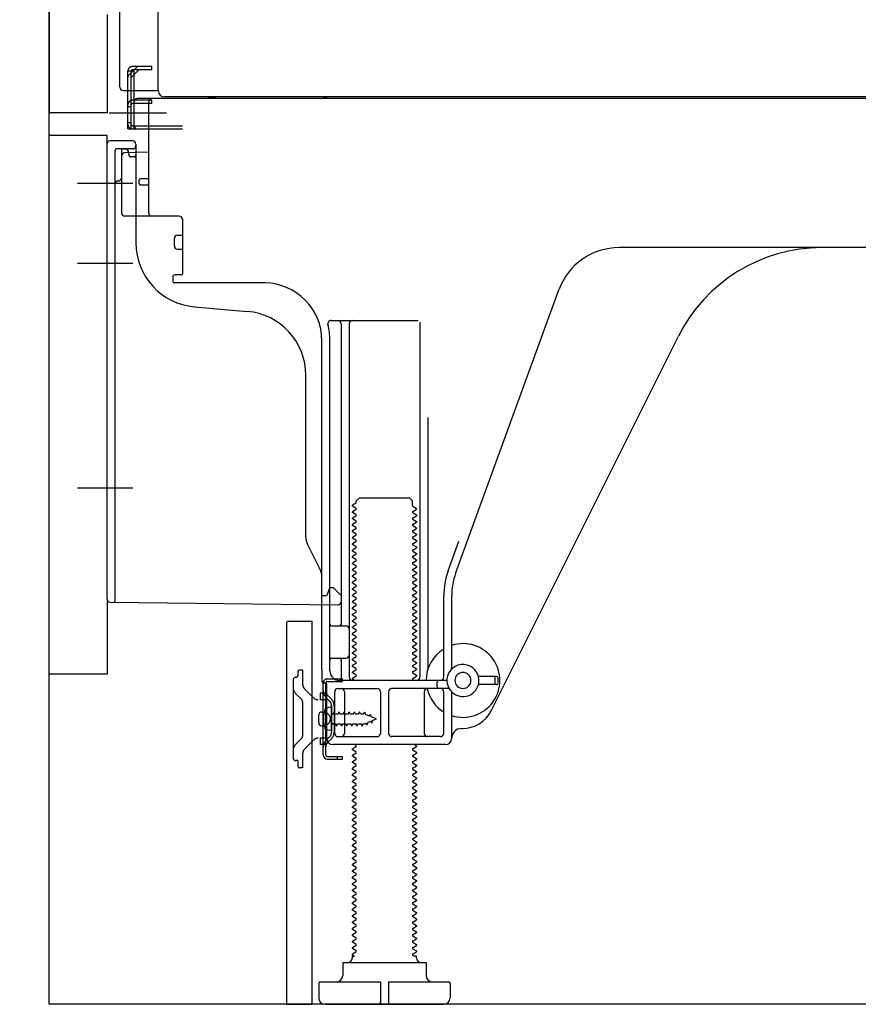
# Model space of a CAD drawing. Extents: x 27948 to 54421, y -13 to 8857.
# Drawn here: x 49983 to 50245, y 2167 to 2475 of the extents above; entities that cross this region are included whole.
import ezdxf

# ---------------------------------------------------------------- set-up
doc = ezdxf.new("R2010")
doc.units = 0
doc.header["$LTSCALE"] = 50
doc.header["$MEASUREMENT"] = 0
for name, pattern in [('CENTERLINE', [30, 24, -1.5, 3, -1.5]), ('HIDDENNEW0', [4.5, 3, -1.5]), ('PHANTOM', [2.5, 1.25, -0.25, 0.25, -0.25, 0.25, -0.25])]:
    doc.linetypes.add(name, pattern=pattern)
doc.layers.get('0').update_dxf_attribs({"linetype": 'CONTINUOUS'})
doc.layers.get('DEFPOINTS').update_dxf_attribs({"color": 146, "linetype": 'CONTINUOUS'})
for name, color, linetype in [('120-キャビネット（外）', 7, 'CONTINUOUS'), ('150-機器', 8, 'CONTINUOUS'), ('166-寸法B', 11, 'CONTINUOUS')]:
    doc.layers.add(name, color=color, linetype=linetype)
doc.styles.add('KH001', font='msgothic.ttc')
doc.dimstyles.new('KH1xx030', dxfattribs={"dimscale": 30, "dimtxt": 2, "dimasz": 0.6, "dimexe": 0.3, "dimexo": 1.2, "dimgap": 0.5, "dimtad": 3, "dimdec": 1, "dimdsep": 46, "dimlunit": 6, "dimtxsty": 'KH001', "dimblk": 'DOT', "dimcen": 1, "dimdle": 1, "dimclrd": 256, "dimclre": 256, "dimclrt": 256, "dimadec": 0, "dimazin": 0, "dimtfac": 1, "dimtdec": 1, "dimtix": 1, "dimtmove": 2, "dimatfit": 3, "dimldrblk": 'CLOSEDBLANK', "dimfxl": 1, "dimtolj": 1, "dimtzin": 0, "dimlwd": -1, "dimlwe": -1, "dimarcsym": 0})

# ---------------------------------------------------------------- blocks, each defined once
blk = doc.blocks.new('_Dot')
at = {"color": 0, "linetype": 'ByBlock', "lineweight": -2}
blk.add_line((-0.5, 0), (-1, 0), dxfattribs=at)
at = {"color": 0, "linetype": 'ByBlock', "const_width": 0.5}
blk.add_lwpolyline([(-0.25, 0, 1), (0.25, 0, 1)], format="xyb", close=True, dxfattribs=at)
blk = doc.blocks.new('*D249')
at = {"layer": '166-寸法B', "transparency": 16777216}
for p, q in [((49956.43, 2270.49), (49752.66, 2270.49)), ((49761.66, 2185.49), (49761.66, 2252.49)), ((49946.96, 2167.49), (49752.66, 2167.49)), ((49761.66, 2167.49), (49761.66, 1829.12))]:
    blk.add_line(p, q, dxfattribs=at)
at = {"layer": 'DEFPOINTS', "color": 0, "transparency": 16777216}
for p in [(49761.66, 2270.49), (49992.43, 2270.49), (49982.96, 2167.49)]:
    blk.add_point(p, dxfattribs=at)
at = {"layer": '166-寸法B', "transparency": 16777216, "xscale": 18, "yscale": 18, "zscale": 18}
for p, rotation in [((49761.66, 2270.49), 90), ((49761.66, 2167.49), 270)]:
    blk.add_blockref('_Dot', p, dxfattribs=dict(at, rotation=rotation))
at = {"layer": '166-寸法B', "transparency": 16777216, "insert": (49711.65, 1987.16), "char_height": 60, "attachment_point": 5, "rotation": 90, "style": 'KH001'}
blk.add_mtext('\\A1;103(153)', dxfattribs=at)
blk = doc.blocks.new('_ClosedBlank')
at = {"color": 0, "linetype": 'ByBlock', "lineweight": -2}
for p, q in [((-1, 0.167), (0, 0)), ((-1, 0.167), (-1, -0.167)), ((0, 0), (-1, -0.167))]:
    blk.add_line(p, q, dxfattribs=at)
blk = doc.blocks.new('*D250')
at = {"layer": '166-寸法B', "transparency": 16777216}
for p, q in [((49946.43, 2987.49), (49752.66, 2987.49)), ((49761.66, 2288.49), (49761.66, 2969.49)), ((49956.43, 2270.49), (49752.66, 2270.49))]:
    blk.add_line(p, q, dxfattribs=at)
at = {"layer": 'DEFPOINTS', "color": 0, "transparency": 16777216}
for p in [(49761.66, 2987.49), (49982.43, 2987.49), (49992.43, 2270.49)]:
    blk.add_point(p, dxfattribs=at)
at = {"layer": '166-寸法B', "transparency": 16777216, "xscale": 18, "yscale": 18, "zscale": 18}
for p, rotation in [((49761.66, 2987.49), 90), ((49761.66, 2270.49), 270)]:
    blk.add_blockref('_Dot', p, dxfattribs=dict(at, rotation=rotation))
at = {"layer": '166-寸法B', "transparency": 16777216, "insert": (49716.66, 2628.99), "char_height": 60, "attachment_point": 5, "rotation": 90, "style": 'KH001'}
blk.add_mtext('\\A1;717', dxfattribs=at)

msp = doc.modelspace()

# ---------------------------------------------------------------- linework, layer by layer
at = {"layer": '120-キャビネット（外）', "color": 6}
msp.add_lwpolyline([(49992.43, 2987.49), (50832.43, 2987.49), (50832.43, 2167.49), (49992.43, 2167.49)], close=True, dxfattribs=at)
at = {"layer": '150-機器', "color": 13, "linetype": 'Continuous'}
for p, q in [((50026.4, 2452.49), (50026.4, 2978.99)), ((49992.43, 2952.49), (49992.43, 2445.49)), ((50014.43, 2453.49), (50014.43, 2605.04)), ((50015.43, 2452.49), (50025.93, 2452.49)), ((50016.93, 2440.49), (50016.93, 2452.49)), ((50017.93, 2440.49), (50017.93, 2452.49)), ((50018.93, 2440.49), (50018.93, 2452.49)), ((50024.43, 2449.49), (50018.93, 2449.49)), ((50018.93, 2441.49), (50018.93, 2448.99)), ((50024.43, 2448.49), (50018.93, 2448.49)), ((50024.43, 2449.99), (50019.93, 2449.99)), ((50023.43, 2414.29), (50023.43, 2448.99)), ((50558.43, 2449.99), (50024.43, 2449.99)), ((50024.43, 2448.49), (50024.43, 2449.49)), ((50560.56, 2450.49), (50028.4, 2450.49)), ((50016.93, 2442.49), (50017.93, 2442.49)), ((50018.93, 2441.49), (50033.93, 2441.49)), ((49992.43, 2270.49), (49992.43, 2438.49)), ((50016.93, 2440.49), (50018.93, 2440.49)), ((50018.43, 2440.49), (50033.93, 2440.49)), ((50019.93, 2440.49), (50023.43, 2440.49)), ((50010.43, 2293.89), (50010.43, 2435.79)), ((50018.43, 2436.79), (50011.43, 2436.79)), ((50019.43, 2435.79), (50019.43, 2404.95)), ((50023.43, 2433.29), (50015.9, 2433.06)), ((50017.07, 2433.46), (50017.13, 2433.09)), ((50014.93, 2432.07), (50014.93, 2414.29)), ((50020.43, 2423.49), (50020.43, 2424.49)), ((50023.43, 2424.99), (50020.93, 2424.99)), ((50023.43, 2422.99), (50020.93, 2422.99)), ((50014.93, 2417.11), (50014.93, 2414)), ((50032.93, 2413.29), (50015.93, 2413.29)), ((50033.93, 2412.43), (50033.93, 2395.29)), ((50031.43, 2404.03), (50031.43, 2406.33)), ((50032.43, 2407.33), (50033.93, 2407.33)), ((50032.43, 2403.03), (50033.93, 2403.03)), ((50291.43, 2403.49), (50170.15, 2403.49)), ((50030.93, 2394.49), (50030.93, 2392.99)), ((50033.63, 2394.99), (50031.43, 2394.99)), ((50059.7, 2392.49), (50031.43, 2392.49)), ((50119.14, 2301.81), (50151.36, 2390.33)), ((50037.7, 2385.03), (50054.17, 2383.59)), ((50080.28, 2380.74), (50107.43, 2380.74)), ((50107.93, 2380.24), (50107.93, 2269.49)), ((50083.43, 2379.74), (50083.43, 2285.99)), ((50085.93, 2379.74), (50085.93, 2269.49)), ((50077.43, 2271.91), (50077.43, 2374.49)), ((50079.93, 2271.49), (50079.93, 2374.49)), ((50130.2, 2259.02), (50188.61, 2375.85)), ((50072.43, 2313.22), (50072.43, 2363.67)), ((50110.43, 2350.52), (50110.43, 2271.85)), ((50088.16, 2324.49), (50089.16, 2325.49)), ((50089.16, 2325.49), (50104.71, 2325.49)), ((50105.71, 2324.49), (50104.71, 2325.49)), ((50088.02, 2323.74), (50086.93, 2323.12)), ((50086.93, 2322.87), (50086.93, 2323.12)), ((50088.02, 2322.24), (50086.93, 2322.87)), ((50088.02, 2321.74), (50086.93, 2321.12)), ((50088.16, 2323.99), (50088.16, 2324.49)), ((50105.71, 2322.99), (50105.71, 2324.49)), ((50105.85, 2322.74), (50106.93, 2322.12)), ((50105.85, 2321.24), (50106.93, 2321.87)), ((50106.93, 2321.87), (50106.93, 2322.12)), ((50086.93, 2320.87), (50086.93, 2321.12)), ((50088.02, 2320.24), (50086.93, 2320.87)), ((50088.02, 2319.74), (50086.93, 2319.12)), ((50086.93, 2318.87), (50086.93, 2319.12)), ((50088.02, 2318.24), (50086.93, 2318.87)), ((50105.85, 2320.74), (50106.93, 2320.12)), ((50105.85, 2319.24), (50106.93, 2319.87)), ((50105.85, 2318.74), (50106.93, 2318.12)), ((50106.93, 2320.12), (50106.93, 2319.87)), ((50088.02, 2317.74), (50086.93, 2317.12)), ((50086.93, 2316.87), (50086.93, 2317.12)), ((50088.02, 2316.24), (50086.93, 2316.87)), ((50088.02, 2315.74), (50086.93, 2315.12)), ((50105.85, 2317.24), (50106.93, 2317.87)), ((50105.85, 2316.74), (50106.93, 2316.12)), ((50105.85, 2315.24), (50106.93, 2315.87)), ((50106.93, 2318.12), (50106.93, 2317.87)), ((50106.93, 2316.12), (50106.93, 2315.87)), ((50086.93, 2314.87), (50086.93, 2315.12)), ((50088.02, 2314.24), (50086.93, 2314.87)), ((50088.02, 2313.74), (50086.93, 2313.12)), ((50086.93, 2312.87), (50086.93, 2313.12)), ((50088.02, 2312.24), (50086.93, 2312.87)), ((50105.85, 2314.74), (50106.93, 2314.12)), ((50105.85, 2313.24), (50106.93, 2313.87)), ((50105.85, 2312.74), (50106.93, 2312.12)), ((50106.93, 2314.12), (50106.93, 2313.87)), ((50076.91, 2303.1), (50072.96, 2310.99)), ((50088.02, 2311.74), (50086.93, 2311.12)), ((50086.93, 2310.87), (50086.93, 2311.12)), ((50088.02, 2310.24), (50086.93, 2310.87)), ((50088.02, 2309.74), (50086.93, 2309.12)), ((50105.85, 2311.24), (50106.93, 2311.87)), ((50105.85, 2310.74), (50106.93, 2310.12)), ((50105.85, 2309.24), (50106.93, 2309.87)), ((50106.93, 2312.12), (50106.93, 2311.87)), ((50106.93, 2310.12), (50106.93, 2309.87)), ((50116.79, 2302.66), (50120.18, 2311.98)), ((50086.93, 2308.87), (50086.93, 2309.12)), ((50088.02, 2308.24), (50086.93, 2308.87)), ((50088.02, 2307.74), (50086.93, 2307.12)), ((50086.93, 2306.87), (50086.93, 2307.12)), ((50088.02, 2306.24), (50086.93, 2306.87)), ((50105.85, 2308.74), (50106.93, 2308.12)), ((50105.85, 2307.24), (50106.93, 2307.87)), ((50105.85, 2306.74), (50106.93, 2306.12)), ((50106.93, 2308.12), (50106.93, 2307.87)), ((50088.02, 2305.74), (50086.93, 2305.12)), ((50086.93, 2304.87), (50086.93, 2305.12)), ((50088.02, 2304.24), (50086.93, 2304.87)), ((50088.02, 2303.74), (50086.93, 2303.12)), ((50105.85, 2305.24), (50106.93, 2305.87)), ((50105.85, 2304.74), (50106.93, 2304.12)), ((50105.85, 2303.24), (50106.93, 2303.87)), ((50106.93, 2306.12), (50106.93, 2305.87)), ((50106.93, 2304.12), (50106.93, 2303.87)), ((50077.43, 2294.99), (50077.43, 2300.86)), ((50086.93, 2302.87), (50086.93, 2303.12)), ((50088.02, 2302.24), (50086.93, 2302.87)), ((50088.02, 2301.74), (50086.93, 2301.12)), ((50086.93, 2300.87), (50086.93, 2301.12)), ((50088.02, 2300.24), (50086.93, 2300.87)), ((50105.85, 2302.74), (50106.93, 2302.12)), ((50105.85, 2301.24), (50106.93, 2301.87)), ((50105.85, 2300.74), (50106.93, 2300.12)), ((50106.93, 2302.12), (50106.93, 2301.87)), ((50106.93, 2300.12), (50106.93, 2299.87)), ((50079.93, 2297.49), (50079.39, 2296.14)), ((50079.93, 2297.49), (50080.93, 2297.49)), ((50080.93, 2297.49), (50083.43, 2294.99)), ((50088.02, 2299.74), (50086.93, 2299.12)), ((50086.93, 2298.87), (50086.93, 2299.12)), ((50088.02, 2298.24), (50086.93, 2298.87)), ((50088.02, 2297.74), (50086.93, 2297.12)), ((50086.93, 2296.87), (50086.93, 2297.12)), ((50105.85, 2299.24), (50106.93, 2299.87)), ((50105.85, 2298.74), (50106.93, 2298.12)), ((50105.85, 2297.24), (50106.93, 2297.87)), ((50106.93, 2298.12), (50106.93, 2297.87)), ((50077.43, 2294.99), (50078.93, 2294.99)), ((50079.39, 2296.14), (50078.93, 2294.99)), ((50083.43, 2294.99), (50083.43, 2293.06)), ((50088.02, 2296.24), (50086.93, 2296.87)), ((50088.02, 2295.74), (50086.93, 2295.12)), ((50086.93, 2294.87), (50086.93, 2295.12)), ((50088.02, 2294.24), (50086.93, 2294.87)), ((50105.85, 2296.74), (50106.93, 2296.12)), ((50105.85, 2295.24), (50106.93, 2295.87)), ((50105.85, 2294.74), (50106.93, 2294.12)), ((50106.93, 2296.12), (50106.93, 2295.87)), ((50106.93, 2294.12), (50106.93, 2293.87)), ((50115.43, 2269.49), (50115.43, 2294.97)), ((50117.93, 2272.06), (50117.93, 2294.97)), ((50011.42, 2292.89), (50082.42, 2292.06)), ((50088.02, 2293.74), (50086.93, 2293.12)), ((50086.93, 2292.87), (50086.93, 2293.12)), ((50088.02, 2292.24), (50086.93, 2292.87)), ((50088.02, 2291.74), (50086.93, 2291.12)), ((50086.93, 2290.87), (50086.93, 2291.12)), ((50088.02, 2290.24), (50086.93, 2290.87)), ((50105.85, 2293.24), (50106.93, 2293.87)), ((50105.85, 2292.74), (50106.93, 2292.12)), ((50105.85, 2291.24), (50106.93, 2291.87)), ((50106.93, 2292.12), (50106.93, 2291.87)), ((50088.02, 2289.74), (50086.93, 2289.12)), ((50086.93, 2288.87), (50086.93, 2289.12)), ((50088.02, 2288.24), (50086.93, 2288.87)), ((50105.85, 2290.74), (50106.93, 2290.12)), ((50105.85, 2289.24), (50106.93, 2289.87)), ((50105.85, 2288.74), (50106.93, 2288.12)), ((50105.85, 2287.24), (50106.93, 2287.87)), ((50106.93, 2290.12), (50106.93, 2289.87)), ((50106.93, 2288.12), (50106.93, 2287.87)), ((50066.43, 2286.49), (50066.43, 2167.49)), ((50066.93, 2286.99), (50074.33, 2286.99)), ((50074.33, 2286.99), (50074.33, 2167.49)), ((50080.43, 2285.49), (50084.93, 2285.49)), ((50088.02, 2287.74), (50086.93, 2287.12)), ((50086.93, 2286.87), (50086.93, 2287.12)), ((50088.02, 2286.24), (50086.93, 2286.87)), ((50088.02, 2285.74), (50086.93, 2285.12)), ((50086.93, 2284.87), (50086.93, 2285.12)), ((50088.02, 2284.24), (50086.93, 2284.87)), ((50105.85, 2286.74), (50106.93, 2286.12)), ((50105.85, 2285.24), (50106.93, 2285.87)), ((50105.85, 2284.74), (50106.93, 2284.12)), ((50106.93, 2286.12), (50106.93, 2285.87)), ((50079.93, 2278.49), (50079.93, 2282.49)), ((50088.02, 2283.74), (50086.93, 2283.12)), ((50086.93, 2282.87), (50086.93, 2283.12)), ((50088.02, 2282.24), (50086.93, 2282.87)), ((50088.02, 2281.74), (50086.93, 2281.12)), ((50105.85, 2283.24), (50106.93, 2283.87)), ((50105.85, 2282.74), (50106.93, 2282.12)), ((50105.85, 2281.24), (50106.93, 2281.87)), ((50106.93, 2284.12), (50106.93, 2283.87)), ((50106.93, 2282.12), (50106.93, 2281.87)), ((50086.93, 2280.87), (50086.93, 2281.12)), ((50088.02, 2280.24), (50086.93, 2280.87)), ((50088.02, 2279.74), (50086.93, 2279.12)), ((50086.93, 2278.87), (50086.93, 2279.12)), ((50088.02, 2278.24), (50086.93, 2278.87)), ((50105.85, 2280.74), (50106.93, 2280.12)), ((50105.85, 2279.24), (50106.93, 2279.87)), ((50105.85, 2278.74), (50106.93, 2278.12)), ((50106.93, 2280.12), (50106.93, 2279.87)), ((50080.43, 2275.49), (50084.93, 2275.49)), ((50088.02, 2277.74), (50086.93, 2277.12)), ((50086.93, 2276.87), (50086.93, 2277.12)), ((50088.02, 2276.24), (50086.93, 2276.87)), ((50088.02, 2275.74), (50086.93, 2275.12)), ((50105.85, 2277.24), (50106.93, 2277.87)), ((50105.85, 2276.74), (50106.93, 2276.12)), ((50105.85, 2275.24), (50106.93, 2275.87)), ((50106.93, 2278.12), (50106.93, 2277.87)), ((50106.93, 2276.12), (50106.93, 2275.87)), ((50083.43, 2274.99), (50083.43, 2268.99)), ((50086.93, 2274.87), (50086.93, 2275.12)), ((50088.02, 2274.24), (50086.93, 2274.87)), ((50088.02, 2273.74), (50086.93, 2273.12)), ((50086.93, 2272.87), (50086.93, 2273.12)), ((50088.02, 2272.24), (50086.93, 2272.87)), ((50105.85, 2274.74), (50106.93, 2274.12)), ((50105.85, 2273.24), (50106.93, 2273.87)), ((50105.85, 2272.74), (50106.93, 2272.12)), ((50106.93, 2274.12), (50106.93, 2273.87)), ((50077.43, 2271.91), (50077.43, 2268.29)), ((50088.02, 2271.74), (50086.93, 2271.12)), ((50086.93, 2270.87), (50086.93, 2271.12)), ((50088.02, 2270.24), (50086.93, 2270.87)), ((50088.02, 2269.74), (50086.93, 2269.12)), ((50105.85, 2271.24), (50106.93, 2271.87)), ((50105.85, 2270.74), (50106.93, 2270.12)), ((50105.85, 2269.24), (50106.93, 2269.87)), ((50106.93, 2272.12), (50106.93, 2271.87)), ((50106.93, 2270.12), (50106.93, 2269.87)), ((50131.93, 2269.74), (50126.27, 2269.74)), ((50077.83, 2245.29), (50077.83, 2267.69)), ((50077.83, 2267.69), (50078.63, 2267.69)), ((50077.93, 2267.79), (50078.43, 2267.79)), ((50078.63, 2265.34), (50078.63, 2267.69)), ((50078.93, 2250.49), (50078.93, 2267.29)), ((50116.43, 2268.49), (50082.93, 2268.49)), ((50086.93, 2268.87), (50086.93, 2269.12)), ((50087.58, 2268.49), (50086.93, 2268.87)), ((50105.85, 2268.74), (50106.28, 2268.49)), ((50113.43, 2266.49), (50113.43, 2267.99)), ((50131.93, 2267.24), (50126.27, 2267.24)), ((50131.43, 2267.74), (50131.43, 2269.24)), ((50132.43, 2267.74), (50132.43, 2269.24)), ((50078.63, 2247.65), (50078.63, 2265.34)), ((50081.43, 2251.99), (50081.43, 2264.99)), ((50082.43, 2265.99), (50094.68, 2265.99)), ((50084.5, 2264.99), (50084.5, 2251.99)), ((50095.68, 2264.99), (50095.68, 2251.99)), ((50098.18, 2264.99), (50098.18, 2251.99)), ((50117.1, 2265.99), (50099.18, 2265.99)), ((50109.36, 2264.99), (50109.36, 2251.99)), ((50115.43, 2251.99), (50115.43, 2264.99)), ((50117.93, 2250.49), (50117.93, 2264.92)), ((50080.43, 2260.24), (50078.48, 2259.74)), ((50080.43, 2252.74), (50080.43, 2260.24)), ((50076.43, 2255.34), (50076.43, 2257.64)), ((50077.43, 2258.64), (50078.93, 2258.64)), ((50077.43, 2254.34), (50078.93, 2254.34)), ((50080.43, 2252.74), (50078.48, 2253.24)), ((50082.43, 2250.99), (50094.68, 2250.99)), ((50114.43, 2250.99), (50099.18, 2250.99)), ((50120.93, 2253.49), (50121.43, 2253.49)), ((50115.93, 2248.49), (50080.93, 2248.49)), ((50088.02, 2248.24), (50087.58, 2248.49)), ((50105.85, 2247.24), (50106.93, 2247.87)), ((50106.28, 2248.49), (50106.93, 2248.12)), ((50106.93, 2248.12), (50106.93, 2247.87)), ((50078.63, 2245.29), (50078.63, 2247.65)), ((50079.13, 2244.79), (50083.83, 2244.79)), ((50082.33, 2243.99), (50082.33, 2244.79)), ((50083.83, 2243.99), (50083.83, 2244.79)), ((50088.02, 2247.74), (50086.93, 2247.12)), ((50086.93, 2246.87), (50086.93, 2247.12)), ((50088.02, 2246.24), (50086.93, 2246.87)), ((50088.02, 2245.74), (50086.93, 2245.12)), ((50086.93, 2244.87), (50086.93, 2245.12)), ((50088.02, 2244.24), (50086.93, 2244.87)), ((50105.85, 2246.74), (50106.93, 2246.12)), ((50105.85, 2245.24), (50106.93, 2245.87)), ((50106.93, 2246.12), (50106.93, 2245.87)), ((50079.13, 2243.99), (50083.83, 2243.99)), ((50088.02, 2243.74), (50086.93, 2243.12)), ((50086.93, 2242.87), (50086.93, 2243.12)), ((50088.02, 2242.24), (50086.93, 2242.87)), ((50088.02, 2241.74), (50086.93, 2241.12)), ((50105.85, 2244.74), (50106.93, 2244.12)), ((50105.85, 2243.24), (50106.93, 2243.87)), ((50105.85, 2242.74), (50106.93, 2242.12)), ((50105.85, 2241.24), (50106.93, 2241.87)), ((50106.93, 2244.12), (50106.93, 2243.87)), ((50106.93, 2242.12), (50106.93, 2241.87)), ((50086.93, 2240.87), (50086.93, 2241.12)), ((50088.02, 2240.24), (50086.93, 2240.87)), ((50088.02, 2239.74), (50086.93, 2239.12)), ((50086.93, 2238.87), (50086.93, 2239.12)), ((50088.02, 2238.24), (50086.93, 2238.87)), ((50105.85, 2240.74), (50106.93, 2240.12)), ((50105.85, 2239.24), (50106.93, 2239.87)), ((50105.85, 2238.74), (50106.93, 2238.12)), ((50106.93, 2240.12), (50106.93, 2239.87)), ((50088.02, 2237.74), (50086.93, 2237.12)), ((50086.93, 2236.87), (50086.93, 2237.12)), ((50088.02, 2236.24), (50086.93, 2236.87)), ((50088.02, 2235.74), (50086.93, 2235.12)), ((50105.85, 2237.24), (50106.93, 2237.87)), ((50105.85, 2236.74), (50106.93, 2236.12)), ((50105.85, 2235.24), (50106.93, 2235.87)), ((50106.93, 2238.12), (50106.93, 2237.87)), ((50106.93, 2236.12), (50106.93, 2235.87)), ((50086.93, 2234.87), (50086.93, 2235.12)), ((50088.02, 2234.24), (50086.93, 2234.87)), ((50088.02, 2233.74), (50086.93, 2233.12)), ((50086.93, 2232.87), (50086.93, 2233.12)), ((50088.02, 2232.24), (50086.93, 2232.87)), ((50105.85, 2234.74), (50106.93, 2234.12)), ((50105.85, 2233.24), (50106.93, 2233.87)), ((50105.85, 2232.74), (50106.93, 2232.12)), ((50106.93, 2234.12), (50106.93, 2233.87)), ((50088.02, 2231.74), (50086.93, 2231.12)), ((50086.93, 2230.87), (50086.93, 2231.12)), ((50088.02, 2230.24), (50086.93, 2230.87)), ((50088.02, 2229.74), (50086.93, 2229.12)), ((50105.85, 2231.24), (50106.93, 2231.87)), ((50105.85, 2230.74), (50106.93, 2230.12)), ((50105.85, 2229.24), (50106.93, 2229.87)), ((50106.93, 2232.12), (50106.93, 2231.87)), ((50106.93, 2230.12), (50106.93, 2229.87)), ((50086.93, 2228.87), (50086.93, 2229.12)), ((50088.02, 2228.24), (50086.93, 2228.87)), ((50088.02, 2227.74), (50086.93, 2227.12)), ((50086.93, 2226.87), (50086.93, 2227.12)), ((50088.02, 2226.24), (50086.93, 2226.87)), ((50105.85, 2228.74), (50106.93, 2228.12)), ((50105.85, 2227.24), (50106.93, 2227.87)), ((50105.85, 2226.74), (50106.93, 2226.12)), ((50106.93, 2228.12), (50106.93, 2227.87)), ((50088.02, 2225.74), (50086.93, 2225.12)), ((50086.93, 2224.87), (50086.93, 2225.12)), ((50088.02, 2224.24), (50086.93, 2224.87)), ((50088.02, 2223.74), (50086.93, 2223.12)), ((50105.85, 2225.24), (50106.93, 2225.87)), ((50105.85, 2224.74), (50106.93, 2224.12)), ((50105.85, 2223.24), (50106.93, 2223.87)), ((50106.93, 2226.12), (50106.93, 2225.87)), ((50106.93, 2224.12), (50106.93, 2223.87)), ((50086.93, 2222.87), (50086.93, 2223.12)), ((50088.02, 2222.24), (50086.93, 2222.87)), ((50088.02, 2221.74), (50086.93, 2221.12)), ((50086.93, 2220.87), (50086.93, 2221.12)), ((50088.02, 2220.24), (50086.93, 2220.87)), ((50105.85, 2222.74), (50106.93, 2222.12)), ((50105.85, 2221.24), (50106.93, 2221.87)), ((50105.85, 2220.74), (50106.93, 2220.12)), ((50106.93, 2222.12), (50106.93, 2221.87)), ((50088.02, 2219.74), (50086.93, 2219.12)), ((50086.93, 2218.87), (50086.93, 2219.12)), ((50088.02, 2218.24), (50086.93, 2218.87)), ((50088.02, 2217.74), (50086.93, 2217.12)), ((50105.85, 2219.24), (50106.93, 2219.87)), ((50105.85, 2218.74), (50106.93, 2218.12)), ((50105.85, 2217.24), (50106.93, 2217.87)), ((50106.93, 2220.12), (50106.93, 2219.87)), ((50106.93, 2218.12), (50106.93, 2217.87)), ((50086.93, 2216.87), (50086.93, 2217.12)), ((50088.02, 2216.24), (50086.93, 2216.87)), ((50088.02, 2215.74), (50086.93, 2215.12)), ((50086.93, 2214.87), (50086.93, 2215.12)), ((50088.02, 2214.24), (50086.93, 2214.87)), ((50105.85, 2216.74), (50106.93, 2216.12)), ((50105.85, 2215.24), (50106.93, 2215.87)), ((50105.85, 2214.74), (50106.93, 2214.12)), ((50106.93, 2216.12), (50106.93, 2215.87)), ((50106.93, 2214.12), (50106.93, 2213.87)), ((50088.02, 2213.74), (50086.93, 2213.12)), ((50086.93, 2212.87), (50086.93, 2213.12)), ((50088.02, 2212.24), (50086.93, 2212.87)), ((50088.02, 2211.74), (50086.93, 2211.12)), ((50086.93, 2210.87), (50086.93, 2211.12)), ((50105.85, 2213.24), (50106.93, 2213.87)), ((50105.85, 2212.74), (50106.93, 2212.12)), ((50105.85, 2211.24), (50106.93, 2211.87)), ((50106.93, 2212.12), (50106.93, 2211.87)), ((50088.02, 2210.24), (50086.93, 2210.87)), ((50088.02, 2209.74), (50086.93, 2209.12)), ((50086.93, 2208.87), (50086.93, 2209.12)), ((50088.02, 2208.24), (50086.93, 2208.87)), ((50105.85, 2210.74), (50106.93, 2210.12)), ((50105.85, 2209.24), (50106.93, 2209.87)), ((50105.85, 2208.74), (50106.93, 2208.12)), ((50106.93, 2210.12), (50106.93, 2209.87)), ((50106.93, 2208.12), (50106.93, 2207.87)), ((50088.02, 2207.74), (50086.93, 2207.12)), ((50086.93, 2206.87), (50086.93, 2207.12)), ((50088.02, 2206.24), (50086.93, 2206.87)), ((50088.02, 2205.74), (50086.93, 2205.12)), ((50086.93, 2204.87), (50086.93, 2205.12)), ((50088.02, 2204.24), (50086.93, 2204.87)), ((50105.85, 2207.24), (50106.93, 2207.87)), ((50105.85, 2206.74), (50106.93, 2206.12)), ((50105.85, 2205.24), (50106.93, 2205.87)), ((50106.93, 2206.12), (50106.93, 2205.87)), ((50088.02, 2203.74), (50086.93, 2203.12)), ((50086.93, 2202.87), (50086.93, 2203.12)), ((50088.02, 2202.24), (50086.93, 2202.87)), ((50105.85, 2204.74), (50106.93, 2204.12)), ((50105.85, 2203.24), (50106.93, 2203.87)), ((50105.85, 2202.74), (50106.93, 2202.12)), ((50105.85, 2201.24), (50106.93, 2201.87)), ((50106.93, 2204.12), (50106.93, 2203.87)), ((50106.93, 2202.12), (50106.93, 2201.87)), ((50088.02, 2201.74), (50086.93, 2201.12)), ((50086.93, 2200.87), (50086.93, 2201.12)), ((50088.02, 2200.24), (50086.93, 2200.87)), ((50088.02, 2199.74), (50086.93, 2199.12)), ((50086.93, 2198.87), (50086.93, 2199.12)), ((50088.02, 2198.24), (50086.93, 2198.87)), ((50105.85, 2200.74), (50106.93, 2200.12)), ((50105.85, 2199.24), (50106.93, 2199.87)), ((50105.85, 2198.74), (50106.93, 2198.12)), ((50106.93, 2200.12), (50106.93, 2199.87)), ((50088.02, 2197.74), (50086.93, 2197.12)), ((50086.93, 2196.87), (50086.93, 2197.12)), ((50088.02, 2196.24), (50086.93, 2196.87)), ((50088.02, 2195.74), (50086.93, 2195.12)), ((50105.85, 2197.24), (50106.93, 2197.87)), ((50105.85, 2196.74), (50106.93, 2196.12)), ((50105.85, 2195.24), (50106.93, 2195.87)), ((50106.93, 2198.12), (50106.93, 2197.87)), ((50106.93, 2196.12), (50106.93, 2195.87)), ((50086.93, 2194.87), (50086.93, 2195.12)), ((50088.02, 2194.24), (50086.93, 2194.87)), ((50088.02, 2193.74), (50086.93, 2193.12)), ((50086.93, 2192.87), (50086.93, 2193.12)), ((50088.02, 2192.24), (50086.93, 2192.87)), ((50105.85, 2194.74), (50106.93, 2194.12)), ((50105.85, 2193.24), (50106.93, 2193.87)), ((50105.85, 2192.74), (50106.93, 2192.12)), ((50106.93, 2194.12), (50106.93, 2193.87)), ((50088.02, 2191.74), (50086.93, 2191.12)), ((50086.93, 2190.87), (50086.93, 2191.12)), ((50088.02, 2190.24), (50086.93, 2190.87)), ((50088.02, 2189.74), (50086.93, 2189.12)), ((50105.85, 2191.24), (50106.93, 2191.87)), ((50105.85, 2190.74), (50106.93, 2190.12)), ((50105.85, 2189.24), (50106.93, 2189.87)), ((50106.93, 2192.12), (50106.93, 2191.87)), ((50106.93, 2190.12), (50106.93, 2189.87)), ((50086.93, 2188.87), (50086.93, 2189.12)), ((50088.02, 2188.24), (50086.93, 2188.87)), ((50088.02, 2187.74), (50086.93, 2187.12)), ((50086.93, 2186.87), (50086.93, 2187.12)), ((50088.02, 2186.24), (50086.93, 2186.87)), ((50105.85, 2188.74), (50106.93, 2188.12)), ((50105.85, 2187.24), (50106.93, 2187.87)), ((50105.85, 2186.74), (50106.93, 2186.12)), ((50106.93, 2188.12), (50106.93, 2187.87)), ((50088.02, 2185.74), (50086.93, 2185.12)), ((50086.93, 2184.87), (50086.93, 2185.12)), ((50088.02, 2184.24), (50086.93, 2184.87)), ((50088.02, 2183.74), (50086.93, 2183.12)), ((50105.85, 2185.24), (50106.93, 2185.87)), ((50105.85, 2184.74), (50106.93, 2184.12)), ((50105.85, 2183.24), (50106.93, 2183.87)), ((50106.93, 2186.12), (50106.93, 2185.87)), ((50106.93, 2184.12), (50106.93, 2183.87)), ((50083.93, 2180.49), (50109.93, 2180.49)), ((50083.93, 2180.49), (50083.93, 2176.49)), ((50086.93, 2182.87), (50086.93, 2183.12)), ((50087.58, 2182.49), (50086.93, 2182.87)), ((50086.93, 2181.99), (50086.93, 2182.49)), ((50086.93, 2182.49), (50087.58, 2182.49)), ((50105.85, 2182.74), (50106.28, 2182.49)), ((50106.93, 2182.49), (50106.28, 2182.49)), ((50106.93, 2181.99), (50106.93, 2182.49)), ((50109.93, 2180.49), (50109.93, 2176.49)), ((50076.93, 2174.49), (50095.68, 2174.49)), ((50095.68, 2174.49), (50095.68, 2167.99)), ((50098.18, 2174.49), (50098.18, 2167.99)), ((50098.18, 2174.49), (50116.93, 2174.49)), ((50076.43, 2173.99), (50076.43, 2169.49)), ((50117.43, 2173.99), (50117.43, 2169.49)), ((50066.43, 2167.49), (50074.33, 2167.49)), ((50078.43, 2167.49), (50115.43, 2167.49))]:
    msp.add_line(p, q, dxfattribs=at)
at = {"layer": '150-機器', "color": 13, "linetype": 'PHANTOM'}
for p, q in [((50010.43, 2476.2), (50010.43, 2445.49)), ((50010.43, 2445.49), (49992.43, 2445.49)), ((50010.43, 2438.49), (49992.43, 2438.49)), ((50010.43, 2435.79), (50010.43, 2438.49)), ((50010.43, 2293.89), (50010.43, 2270.49)), ((50010.43, 2270.49), (49992.43, 2270.49))]:
    msp.add_line(p, q, dxfattribs=at)
at = {"layer": '150-機器', "color": 13, "linetype": 'HIDDENNEW0'}
for p, q in [((50024.43, 2459.99), (50018.43, 2459.99)), ((50024.43, 2458.99), (50024.43, 2459.99)), ((50018.93, 2458.49), (50016.93, 2458.49)), ((50016.93, 2452.49), (50016.93, 2458.49)), ((50017.23, 2457.29), (50019.64, 2459.7)), ((50017.93, 2456.58), (50020.35, 2458.99)), ((50017.93, 2452.49), (50017.93, 2458.49)), ((50024.43, 2458.99), (50018.43, 2458.99)), ((50018.93, 2457.58), (50018.93, 2458.49)), ((50018.93, 2452.49), (50018.93, 2457.58)), ((50016.93, 2447.49), (50017.93, 2447.49)), ((50018.93, 2449.49), (50018.43, 2449.49)), ((50018.93, 2448.49), (50018.43, 2448.49)), ((50018.43, 2441.49), (50018.93, 2441.49)), ((50012.93, 2309.4), (50012.93, 2433.79)), ((50018.43, 2434.29), (50013.43, 2434.29)), ((50014.93, 2433.79), (50014.93, 2432.07)), ((50014.93, 2433.79), (50014.93, 2425.29)), ((50015.43, 2434.29), (50016.09, 2434.29)), ((50017.35, 2432.2), (50017.01, 2433.89)), ((50018.93, 2431.79), (50017.84, 2431.79)), ((50012.93, 2293.37), (50012.93, 2309.4)), ((50069.93, 2271.19), (50069.93, 2269.99)), ((50071.43, 2271.69), (50070.43, 2271.69)), ((50071.43, 2271.69), (50071.43, 2267.31)), ((50068.43, 2268.49), (50068.43, 2244.49)), ((50079.13, 2268.99), (50083.83, 2268.99)), ((50079.13, 2268.19), (50083.83, 2268.19)), ((50083.83, 2268.19), (50083.83, 2268.99)), ((50071.14, 2262.54), (50069.31, 2264.36)), ((50074.84, 2263.08), (50072.02, 2265.9)), ((50078.93, 2264.49), (50076.93, 2264.49)), ((50076.93, 2264.49), (50076.93, 2262.49)), ((50079.85, 2262.08), (50078.71, 2263.21)), ((50080.41, 2262.64), (50079.28, 2263.78)), ((50071.43, 2261.83), (50071.43, 2251.16)), ((50076.93, 2262.49), (50076.75, 2262.49)), ((50078.93, 2262.49), (50076.93, 2262.49)), ((50080.43, 2260.66), (50080.43, 2252.32)), ((50081.23, 2260.77), (50081.23, 2252.32)), ((50078.19, 2258.74), (50079.09, 2258.24)), ((50080.93, 2258.04), (50080.96, 2258.04)), ((50080.96, 2258.04), (50081.23, 2258.69)), ((50081.5, 2258.04), (50081.23, 2258.69)), ((50081.5, 2258.04), (50082.55, 2258.04)), ((50082.55, 2258.04), (50082.81, 2258.69)), ((50083.08, 2258.04), (50082.81, 2258.69)), ((50083.08, 2258.04), (50084.13, 2258.04)), ((50084.13, 2258.04), (50084.4, 2258.69)), ((50084.67, 2258.04), (50084.4, 2258.69)), ((50084.67, 2258.04), (50085.72, 2258.04)), ((50085.72, 2258.04), (50085.99, 2258.69)), ((50086.26, 2258.04), (50085.99, 2258.69)), ((50086.26, 2258.04), (50087.31, 2258.04)), ((50087.31, 2258.04), (50087.58, 2258.69)), ((50087.85, 2258.04), (50087.58, 2258.69)), ((50087.85, 2258.04), (50088.9, 2258.04)), ((50088.9, 2258.04), (50089.16, 2258.69)), ((50089.43, 2258.04), (50089.16, 2258.69)), ((50089.43, 2258.04), (50090.48, 2258.04)), ((50090.48, 2258.04), (50090.75, 2258.69)), ((50090.75, 2258.69), (50091.06, 2257.89)), ((50092.23, 2257.4), (50091.06, 2257.89)), ((50092.23, 2257.4), (50092.46, 2258.01)), ((50092.46, 2258.01), (50092.84, 2257.15)), ((50094.43, 2256.49), (50092.84, 2257.15)), ((50079.09, 2254.75), (50078.19, 2254.24)), ((50080.93, 2254.94), (50081.75, 2254.94)), ((50082.02, 2254.29), (50081.75, 2254.94)), ((50082.02, 2254.29), (50082.29, 2254.94)), ((50082.29, 2254.94), (50083.34, 2254.94)), ((50083.61, 2254.29), (50083.34, 2254.94)), ((50083.61, 2254.29), (50083.88, 2254.94)), ((50083.88, 2254.94), (50084.93, 2254.94)), ((50085.2, 2254.29), (50084.93, 2254.94)), ((50085.2, 2254.29), (50085.46, 2254.94)), ((50085.46, 2254.94), (50086.51, 2254.94)), ((50086.78, 2254.29), (50086.51, 2254.94)), ((50086.78, 2254.29), (50087.05, 2254.94)), ((50087.05, 2254.94), (50088.1, 2254.94)), ((50088.37, 2254.29), (50088.1, 2254.94)), ((50088.37, 2254.29), (50088.64, 2254.94)), ((50088.64, 2254.94), (50089.69, 2254.94)), ((50089.96, 2254.29), (50089.69, 2254.94)), ((50089.96, 2254.29), (50090.23, 2254.94)), ((50090.23, 2254.94), (50090.69, 2254.94)), ((50090.69, 2254.94), (50091.22, 2255.16)), ((50091.5, 2254.57), (50091.22, 2255.16)), ((50091.71, 2255.36), (50091.5, 2254.57)), ((50091.71, 2255.36), (50092.66, 2255.76)), ((50092.97, 2255.18), (50092.66, 2255.76)), ((50093.14, 2255.96), (50092.97, 2255.18)), ((50093.14, 2255.96), (50094.43, 2256.49)), ((50071.14, 2250.45), (50069.31, 2248.62)), ((50074.84, 2249.91), (50072.02, 2247.09)), ((50076.93, 2250.49), (50076.75, 2250.49)), ((50078.93, 2250.49), (50076.93, 2250.49)), ((50076.93, 2250.49), (50076.93, 2248.49)), ((50078.93, 2248.49), (50076.93, 2248.49)), ((50079.85, 2250.91), (50078.71, 2249.77)), ((50080.41, 2250.34), (50079.28, 2249.21)), ((50071.43, 2245.67), (50071.43, 2241.29)), ((50069.93, 2243.49), (50069.43, 2243.49)), ((50069.93, 2243.49), (50069.93, 2241.79)), ((50071.43, 2241.29), (50070.43, 2241.29))]:
    msp.add_line(p, q, dxfattribs=at)
at = {"layer": '150-機器', "color": 13, "linetype": 'CENTERLINE'}
for p, q in [((50011.1, 2445.49), (50025.5, 2445.49)), ((50021.8, 2445.49), (50029, 2445.49)), ((50018.43, 2423.49), (50001.24, 2423.49)), ((50018.43, 2398.49), (50001.24, 2398.49)), ((50018.43, 2328.49), (50001.24, 2328.49))]:
    msp.add_line(p, q, dxfattribs=at)
at = {"layer": '150-機器', "color": 13, "linetype": 'HIDDENNEW0'}
for centre, radius, start, end in [((50018.43, 2458.49), 1.5, 90.0006, 180.0003), ((50020.35, 2458.99), 1, 90.0003, 135.0001), ((50017.93, 2456.58), 1, 135.0001, 180.0004), ((50018.43, 2458.49), 0.5, 90.0006, 180.0003), ((50018.43, 2447.99), 1.5, 90, 180.0003), ((50018.43, 2447.99), 0.5, 90.0006, 180.0003), ((50018.43, 2441.99), 1.5, 180.0003, 270), ((50018.43, 2441.99), 0.5, 180.0003, 270), ((50018.43, 2435.29), 1, 270, 0), ((50013.43, 2433.79), 0.5, 90, 180), ((50015.43, 2433.79), 0.5, 90, 180), ((50015.43, 2433.79), 0.5, 90, 180), ((50016.52, 2433.79), 0.5, 11.3099, 90), ((50017.84, 2432.29), 0.5, 191.3099, 270), ((50018.93, 2432.29), 0.5, 270, 0), ((50013.93, 2423.29), 1, 90, 180), ((50013.93, 2425.29), 1, 270, 0), ((50012.43, 2293.37), 0.5, 269.3299, 0), ((50069.43, 2268.49), 1, 90, 180), ((50069.43, 2269.99), 0.5, 270, 360), ((50070.43, 2271.19), 0.5, 90, 180), ((50071.43, 2266.49), 3, 180, 225), ((50073.43, 2267.31), 2, 180, 225), ((50079.13, 2267.69), 1.3, 90, 180), ((50079.13, 2267.69), 0.5, 90, 180), ((50080.83, 2265.34), 3, 180, 225), ((50080.83, 2265.34), 2.2, 180, 225), ((50070.43, 2261.83), 1, 0, 45), ((50076.25, 2264.49), 2, 225, 270), ((50078.43, 2260.66), 2, 0, 45), ((50078.43, 2260.66), 2.8, 0, 45), ((50078.12, 2256.49), 2, 299.1245, 60.8752), ((50080.93, 2258.54), 0.5, 180, 270), ((50080.93, 2254.44), 0.5, 90, 180), ((50070.43, 2251.16), 1, 315, 360), ((50078.43, 2252.32), 2, 315, 0), ((50078.43, 2252.32), 2.8, 315, 0), ((50071.43, 2246.5), 3, 135, 180), ((50076.25, 2248.49), 2, 90, 135), ((50080.83, 2247.65), 3, 135, 180), ((50080.83, 2247.65), 2.2, 135, 180), ((50073.43, 2245.67), 2, 135, 180), ((50069.43, 2244.49), 1, 180, 270), ((50070.43, 2241.79), 0.5, 180, 270)]:
    msp.add_arc(centre, radius, start, end, dxfattribs=at)
at = {"layer": '150-機器', "color": 13, "linetype": 'Continuous'}
for centre, radius, start, end in [((50015.43, 2453.49), 1, 180, 270), ((50025.93, 2452.99), 0.5, 270, 360), ((50028.4, 2452.49), 2, 180, 270), ((50019.93, 2448.99), 1, 90, 180), ((50024.43, 2448.99), 1, 90, 180), ((50041.14, 2435.49), 15, 75.1653, 90.0004), ((50081.87, 2435.68), 15, 99.022, 107.3895), ((50019.93, 2441.49), 1, 180, 270), ((50011.43, 2435.79), 1, 90, 180), ((50018.43, 2435.79), 1, 0, 90), ((50015.93, 2432.07), 1, 91.7289, 179.9931), ((50016.09, 2433.29), 1, 9.4625, 90.0002), ((50020.93, 2424.49), 0.5, 90, 180), ((50020.93, 2423.49), 0.5, 180, 270), ((50015.93, 2414.29), 1, 180, 270), ((50024.43, 2414.29), 1, 180, 270), ((50032.93, 2412.29), 1, 0, 90), ((50039.43, 2404.95), 20, 180.0003, 265.0306), ((50032.43, 2406.33), 1, 90, 180), ((50032.43, 2404.03), 1, 180, 270), ((50170.15, 2383.49), 20, 90.0004, 160.0004), ((50233.34, 2353.49), 50, 90.0004, 153.4353), ((50033.63, 2395.29), 0.3, 270, 360), ((50031.43, 2394.49), 0.5, 90, 180), ((50031.43, 2392.99), 0.5, 180, 270), ((50059.43, 2374.49), 18, 359.9997, 89.1382), ((50052.43, 2363.67), 20, 0.0003, 85.0306), ((50080.28, 2379.74), 1, 90.0085, 194.1422), ((50082.43, 2379.74), 1, 0, 90), ((50086.93, 2379.74), 1, 90, 180), ((50059.43, 2374.49), 20.5, 359.9984, 14.1321), ((50087.87, 2323.99), 0.289, 300.0581, 0.0581), ((50087.87, 2321.99), 0.289, 300, 60), ((50105.99, 2322.99), 0.289, 180.0107, 240.0107), ((50087.87, 2319.99), 0.289, 300, 60), ((50105.99, 2320.99), 0.289, 120, 240), ((50105.99, 2318.99), 0.289, 120, 240), ((50087.87, 2317.99), 0.289, 300, 60), ((50087.87, 2315.99), 0.289, 300, 60), ((50105.99, 2316.99), 0.289, 120, 240), ((50077.43, 2313.22), 5, 180.0014, 206.5664), ((50087.87, 2313.99), 0.289, 300, 60), ((50105.99, 2314.99), 0.289, 120, 240), ((50105.99, 2312.99), 0.289, 120, 240), ((50087.87, 2311.99), 0.289, 300, 60), ((50087.87, 2309.99), 0.289, 300, 60), ((50105.99, 2310.99), 0.289, 120, 240), ((50087.87, 2307.99), 0.289, 300, 60), ((50087.87, 2305.99), 0.289, 300, 60), ((50105.99, 2308.99), 0.289, 120, 240), ((50105.99, 2306.99), 0.289, 120, 240), ((50087.87, 2303.99), 0.289, 300, 60), ((50105.99, 2304.99), 0.289, 120, 240), ((50105.99, 2302.99), 0.289, 120, 240), ((50072.43, 2300.86), 5, 0.0037, 26.5687), ((50087.87, 2301.99), 0.289, 300, 60), ((50087.87, 2299.99), 0.289, 300, 60), ((50105.99, 2300.99), 0.289, 120, 240), ((50137.93, 2294.97), 22.5, 160.001, 180.001), ((50137.93, 2294.97), 20, 160.0012, 180.0012), ((50087.87, 2297.99), 0.289, 300, 60), ((50105.99, 2298.99), 0.289, 120, 240), ((50105.99, 2296.99), 0.289, 120, 240), ((50087.87, 2295.99), 0.289, 300, 60), ((50087.87, 2293.99), 0.289, 300, 60), ((50105.99, 2294.99), 0.289, 120, 240), ((50011.43, 2293.89), 1, 180.0008, 269.3307), ((50082.43, 2293.06), 1, 269.2889, 0.005), ((50087.87, 2291.99), 0.289, 300, 60), ((50105.99, 2292.99), 0.289, 120, 240), ((50105.99, 2290.99), 0.289, 120, 240), ((50087.87, 2289.99), 0.289, 300, 60), ((50087.87, 2287.99), 0.289, 300, 60), ((50105.99, 2288.99), 0.289, 120, 240), ((50066.93, 2286.49), 0.5, 90, 180), ((50080.43, 2285.99), 0.5, 180, 270), ((50082.93, 2285.99), 0.5, 270, 360), ((50084.93, 2284.49), 1, 0, 90), ((50087.87, 2285.99), 0.289, 300, 60), ((50105.99, 2286.99), 0.289, 120, 240), ((50105.99, 2284.99), 0.289, 120, 240), ((50087.87, 2283.99), 0.289, 300, 60), ((50087.87, 2281.99), 0.289, 300, 60), ((50105.99, 2282.99), 0.289, 120, 240), ((50087.87, 2279.99), 0.289, 300, 60), ((50105.99, 2280.99), 0.289, 120, 240), ((50105.99, 2278.99), 0.289, 120, 240), ((50121.43, 2268.49), 11.5, 252.2824, 107.7176), ((50080.43, 2274.99), 0.5, 90, 180), ((50082.93, 2274.99), 0.5, 0, 90), ((50084.93, 2276.49), 1, 270, 360), ((50087.87, 2277.99), 0.289, 300, 60), ((50087.87, 2275.99), 0.289, 300, 60), ((50105.99, 2276.99), 0.289, 120, 240), ((50121.43, 2268.49), 11.5, 121.4467, 179.9992), ((50087.87, 2273.99), 0.289, 300, 60), ((50105.99, 2274.99), 0.289, 120, 240), ((50105.99, 2272.99), 0.289, 120, 240), ((50121.43, 2268.49), 5, 108.5516, 288.5516), ((50121.43, 2268.49), 5, 288.5516, 108.5516), ((50082.93, 2271.49), 3, 180, 270), ((50086.93, 2269.49), 1, 180, 270), ((50087.87, 2271.99), 0.289, 300, 60), ((50087.87, 2269.99), 0.289, 300, 60), ((50105.99, 2270.99), 0.289, 120, 240), ((50106.93, 2269.49), 1, 270, 360), ((50114.43, 2269.49), 1, 270, 360), ((50121.43, 2268.49), 2.5, 0, 180), ((50130.93, 2269.24), 0.5, 0, 90), ((50131.93, 2269.24), 0.5, 0, 90), ((50077.93, 2268.29), 0.5, 180, 270), ((50078.43, 2267.29), 0.5, 0, 90), ((50082.93, 2268.99), 0.5, 270, 360), ((50105.99, 2268.99), 0.289, 120, 240), ((50113.93, 2267.99), 0.5, 90, 180), ((50113.93, 2266.49), 0.5, 180, 270), ((50121.43, 2268.49), 2.5, 180, 0), ((50130.93, 2267.74), 0.5, 270, 360), ((50131.93, 2267.74), 0.5, 270, 360), ((50082.43, 2264.99), 1, 90, 180), ((50083.5, 2264.99), 1, 0, 90), ((50094.68, 2264.99), 1, 0, 90), ((50099.18, 2264.99), 1, 90, 180), ((50110.36, 2264.99), 1, 90, 180), ((50121.43, 2268.49), 11.5, 192.7287, 238.555), ((50114.43, 2264.99), 1, 0, 90), ((50077.43, 2257.64), 1, 90, 180), ((50087.93, 2256.49), 10, 161.0343, 198.9655), ((50121.25, 2263.49), 10, 269.9984, 333.4334), ((50077.43, 2255.34), 1, 180, 270), ((50082.43, 2251.99), 1, 180, 270), ((50083.5, 2251.99), 1, 270, 360), ((50094.68, 2251.99), 1, 270, 360), ((50099.18, 2251.99), 1, 180, 270), ((50110.36, 2251.99), 1, 180, 270), ((50114.43, 2251.99), 1, 270, 360), ((50120.93, 2250.49), 3, 90, 180), ((50080.93, 2250.49), 2, 180, 270), ((50087.87, 2247.99), 0.289, 300, 60), ((50115.93, 2250.49), 2, 270, 360), ((50079.13, 2245.29), 1.3, 180, 270), ((50079.13, 2245.29), 0.5, 180, 270), ((50087.87, 2245.99), 0.289, 300, 60), ((50105.99, 2246.99), 0.289, 120, 240), ((50105.99, 2244.99), 0.289, 120, 240), ((50087.87, 2243.99), 0.289, 300, 60), ((50087.87, 2241.99), 0.289, 300, 60), ((50105.99, 2242.99), 0.289, 120, 240), ((50087.87, 2239.99), 0.289, 300, 60), ((50105.99, 2240.99), 0.289, 120, 240), ((50105.99, 2238.99), 0.289, 120, 240), ((50087.87, 2237.99), 0.289, 300, 60), ((50087.87, 2235.99), 0.289, 300, 60), ((50105.99, 2236.99), 0.289, 120, 240), ((50087.87, 2233.99), 0.289, 300, 60), ((50105.99, 2234.99), 0.289, 120, 240), ((50105.99, 2232.99), 0.289, 120, 240), ((50087.87, 2231.99), 0.289, 300, 60), ((50087.87, 2229.99), 0.289, 300, 60), ((50105.99, 2230.99), 0.289, 120, 240), ((50087.87, 2227.99), 0.289, 300, 60), ((50105.99, 2228.99), 0.289, 120, 240), ((50105.99, 2226.99), 0.289, 120, 240), ((50087.87, 2225.99), 0.289, 300, 60), ((50087.87, 2223.99), 0.289, 300, 60), ((50105.99, 2224.99), 0.289, 120, 240), ((50087.87, 2221.99), 0.289, 300, 60), ((50087.87, 2219.99), 0.289, 300, 60), ((50105.99, 2222.99), 0.289, 120, 240), ((50105.99, 2220.99), 0.289, 120, 240), ((50087.87, 2217.99), 0.289, 300, 60), ((50105.99, 2218.99), 0.289, 120, 240), ((50105.99, 2216.99), 0.289, 120, 240), ((50087.87, 2215.99), 0.289, 300, 60), ((50087.87, 2213.99), 0.289, 300, 60), ((50105.99, 2214.99), 0.289, 120, 240), ((50087.87, 2211.99), 0.289, 300, 60), ((50105.99, 2212.99), 0.289, 120, 240), ((50105.99, 2210.99), 0.289, 120, 240), ((50087.87, 2209.99), 0.289, 300, 60), ((50087.87, 2207.99), 0.289, 300, 60), ((50105.99, 2208.99), 0.289, 120, 240), ((50087.87, 2205.99), 0.289, 300, 60), ((50105.99, 2206.99), 0.289, 120, 240), ((50105.99, 2204.99), 0.289, 120, 240), ((50087.87, 2203.99), 0.289, 300, 60), ((50087.87, 2201.99), 0.289, 300, 60), ((50105.99, 2202.99), 0.289, 120, 240), ((50087.87, 2199.99), 0.289, 300, 60), ((50105.99, 2200.99), 0.289, 120, 240), ((50105.99, 2198.99), 0.289, 120, 240), ((50087.87, 2197.99), 0.289, 300, 60), ((50087.87, 2195.99), 0.289, 300, 60), ((50105.99, 2196.99), 0.289, 120, 240), ((50087.87, 2193.99), 0.289, 300, 60), ((50105.99, 2194.99), 0.289, 120, 240), ((50105.99, 2192.99), 0.289, 120, 240), ((50087.87, 2191.99), 0.289, 300, 60), ((50087.87, 2189.99), 0.289, 300, 60), ((50105.99, 2190.99), 0.289, 120, 240), ((50087.87, 2187.99), 0.289, 300, 60), ((50105.99, 2188.99), 0.289, 120, 240), ((50105.99, 2186.99), 0.289, 120, 240), ((50087.87, 2185.99), 0.289, 300, 60), ((50087.87, 2183.99), 0.289, 300, 60), ((50105.99, 2184.99), 0.289, 120, 240), ((50085.43, 2181.99), 1.5, 270, 360), ((50105.99, 2182.99), 0.289, 120, 240), ((50108.43, 2181.99), 1.5, 180, 270), ((50076.93, 2173.99), 0.5, 90, 180), ((50081.93, 2176.49), 2, 270, 360), ((50111.93, 2176.49), 2, 180, 270), ((50116.93, 2173.99), 0.5, 0, 90), ((50078.43, 2169.49), 2, 180, 270), ((50115.43, 2169.49), 2, 270, 360), ((50095.18, 2167.99), 0.5, 270, 360), ((50098.68, 2167.99), 0.5, 180, 270)]:
    msp.add_arc(centre, radius, start, end, dxfattribs=at)
at = {"layer": '150-機器', "color": 13}
for p in [(50018.93, 2445.49), (50017.35, 2432.2), (50017.35, 2432.2), (50017.35, 2432.2)]:
    msp.add_point(p, dxfattribs=at)

# ---------------------------------------------------------------- dimensions: what is measured, and where the dimension line sits
at = {"layer": '166-寸法B'}
dim = msp.add_linear_dim(base=(49761.66, 2987.49), p1=(49992.43, 2270.49), p2=(49982.43, 2987.49), angle=90, dimstyle='KH1xx030', dxfattribs=at)
dim.commit()
dim.dimension.update_dxf_attribs({"geometry": '*D250', "text_midpoint": (49716.66, 2628.99)})
dim = msp.add_linear_dim(base=(49761.66, 2270.49), p1=(49982.96, 2167.49), p2=(49992.43, 2270.49), angle=90, dimstyle='KH1xx030', override={"dimpost": '(153)', "dimtmove": 1}, dxfattribs=at)
dim.commit()
dim.dimension.update_dxf_attribs({"geometry": '*D249', "text_midpoint": (49802.73, 1987.16), "dimtype": 128})

doc.saveas('drawing.dxf')
